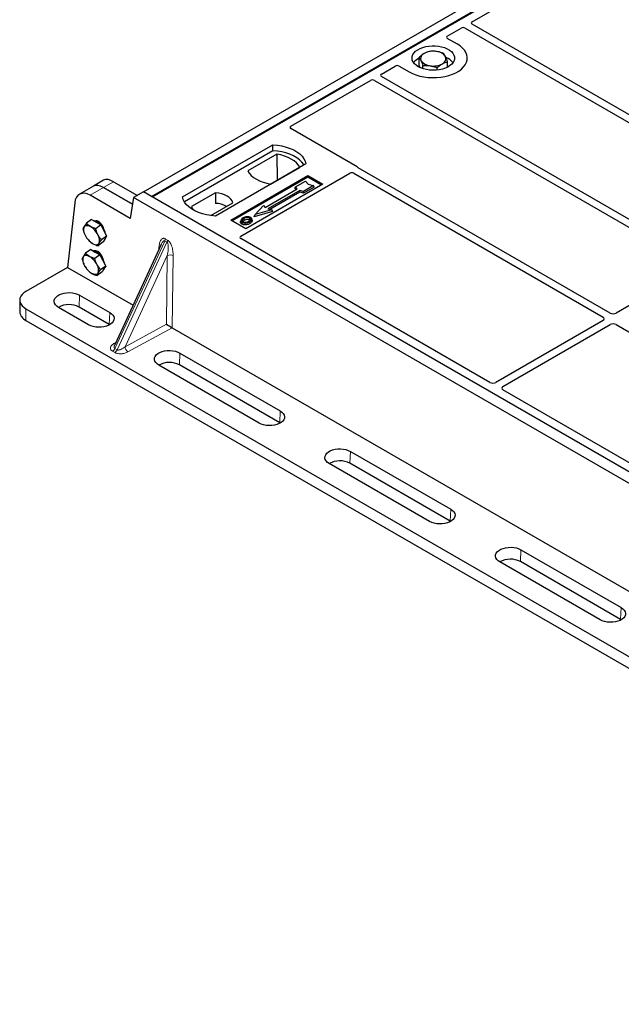
# Model space of a CAD drawing. Units: millimetres. Extents: x 0 to 420, y 0 to 297.
# Drawn here: x 236 to 264, y 80 to 126 of the extents above; entities that cross this region are included whole.
import ezdxf

# ---------------------------------------------------------------- set-up
doc = ezdxf.new("R2010")
doc.units = ezdxf.units.MM

msp = doc.modelspace()

# ---------------------------------------------------------------- linework, layer by layer
at = {"color": 7, "linetype": 'Continuous', "lineweight": 25}
for p, q in [((241.87474, 118.1191), (266.38778, 132.27017)), ((242.25187, 117.90139), (266.7649, 132.05246)), ((242.29144, 117.87854), (266.80448, 132.02962)), ((257.31667, 126.11701), (261.05426, 128.27467)), ((272.33223, 117.34077), (257.31723, 126.00874)), ((256.14982, 125.4434), (256.7997, 125.81857)), ((256.98725, 125.81825), (272.00225, 117.15027)), ((256.62214, 125.06294), (256.14982, 125.3356)), ((254.82005, 124.07454), (254.82005, 124.43905)), ((256.16149, 123.98163), (256.16149, 124.23862)), ((253.05046, 123.65418), (253.70035, 124.02935)), ((253.88708, 124.02935), (254.3594, 123.75668)), ((254.87813, 123.95354), (254.82005, 124.07454)), ((255.00507, 123.90519), (255.00507, 124.05362)), ((255.67579, 123.84249), (255.67579, 123.9534)), ((248.79591, 121.19807), (252.53349, 123.35574)), ((252.72104, 123.35541), (267.73604, 114.68744)), ((268.06602, 114.87793), (253.05102, 123.54591)), ((251.90901, 119.29312), (248.79591, 121.09028)), ((243.70566, 117.87854), (247.9483, 120.32777)), ((247.95268, 120.04862), (243.79081, 117.64602)), ((247.95268, 120.04862), (247.9483, 120.32777)), ((248.13856, 119.88854), (246.77631, 119.10213)), ((248.13856, 119.88854), (248.14607, 118.65055)), ((249.50393, 119.42972), (245.26129, 116.9805)), ((247.85232, 118.48097), (249.21456, 119.26738)), ((263.79981, 112.4151), (251.96397, 119.24779)), ((239.99649, 118.65855), (239.52046, 118.38374)), ((240.46735, 118.59224), (241.58085, 117.94943)), ((245.9684, 116.79), (249.59821, 118.88545)), ((249.59821, 118.80221), (246.0405, 116.74838)), ((246.43889, 116.02749), (251.56711, 118.98795)), ((249.01216, 118.35292), (249.48356, 118.62506)), ((249.48356, 118.62506), (249.60927, 118.47992)), ((249.59821, 118.88545), (250.30532, 118.47724)), ((249.59821, 118.80221), (249.59821, 118.88545)), ((250.23322, 118.43562), (249.59821, 118.80221)), ((251.75466, 118.98763), (263.46983, 112.22461)), ((239.52048, 118.38372), (238.85559, 117.99989)), ((241.35274, 117.5315), (239.99132, 118.31743)), ((239.99134, 118.31742), (241.35274, 117.5315)), ((241.87475, 118.1191), (241.40334, 117.84696)), ((241.87474, 118.1191), (241.87474, 118.1191)), ((242.25187, 117.90139), (241.87474, 118.1191)), ((293.10887, 88.54227), (241.87475, 118.1191)), ((250.30532, 118.47724), (246.67551, 116.3818)), ((247.58852, 117.38412), (249.09701, 118.25495)), ((249.21957, 118.1842), (247.71108, 117.31336)), ((249.22416, 118.09712), (247.8147, 117.28345)), ((248.9839, 118.2848), (249.01216, 118.35292)), ((249.03884, 118.22137), (248.9839, 118.2848)), ((249.09701, 118.25495), (249.01216, 118.35292)), ((249.38928, 118.13521), (249.21957, 118.1842)), ((249.22416, 118.09712), (249.21957, 118.1842)), ((249.39387, 118.04813), (249.22416, 118.09712)), ((249.86068, 118.40735), (249.38928, 118.13521)), ((249.39387, 118.04813), (249.38928, 118.13521)), ((249.89989, 118.34025), (249.39387, 118.04813)), ((249.60927, 118.47992), (249.86068, 118.40735)), ((249.89989, 118.34025), (249.86068, 118.40735)), ((241.24619, 116.86729), (239.36278, 117.95456)), ((241.40334, 117.84696), (241.24619, 116.86729)), ((292.63747, 88.27013), (241.40334, 117.84696)), ((292.73173, 88.75999), (242.29144, 117.87854)), ((245.2516, 118.07226), (244.12427, 117.42146)), ((245.2516, 118.07226), (245.25536, 117.57595)), ((238.63582, 117.60282), (238.30514, 114.56522)), ((245.03025, 117.0015), (246.06833, 117.60077)), ((247.93271, 117.19361), (247.07461, 116.94593)), ((247.12654, 117.04667), (247.50366, 117.48209)), ((247.88079, 117.26438), (247.12654, 117.04667)), ((247.50366, 117.48209), (247.58852, 117.38412)), ((247.71108, 117.31336), (247.88079, 117.26438)), ((247.88079, 117.26438), (247.93271, 117.19361)), ((239.42882, 116.81129), (239.19142, 116.63572)), ((239.42882, 116.81129), (239.64655, 116.6856)), ((239.73746, 116.72766), (239.69333, 116.69502)), ((246.67551, 116.3818), (245.9684, 116.79)), ((246.45314, 116.7892), (246.43034, 116.72096)), ((246.98118, 116.78669), (246.95835, 116.85498)), ((247.07461, 116.94593), (247.12654, 117.04667)), ((239.86428, 116.55991), (239.62689, 116.38433)), ((239.64655, 116.6856), (239.86428, 116.55991)), ((239.86428, 116.55991), (239.99939, 116.29658)), ((239.99939, 116.29658), (240.1345, 116.03326)), ((239.28951, 115.84127), (239.30078, 115.829)), ((240.1345, 116.03326), (239.8971, 115.85768)), ((240.05188, 115.89563), (239.96926, 115.758)), ((240.03744, 115.87157), (240.04418, 115.87656)), ((240.1345, 116.03326), (240.05188, 115.89563)), ((258.15539, 109.1559), (246.43889, 115.9197)), ((239.38706, 115.40613), (239.14966, 115.23056)), ((239.38706, 115.40613), (239.60479, 115.28044)), ((239.69569, 115.32249), (239.65157, 115.28986)), ((239.96926, 115.758), (239.73186, 115.58243)), ((242.69711, 115.63365), (240.51498, 110.91818)), ((242.69836, 115.63309), (242.69159, 115.61935)), ((239.82252, 115.15474), (239.58512, 114.97917)), ((239.60479, 115.28044), (239.82252, 115.15474)), ((239.82252, 115.15474), (239.95763, 114.89142)), ((239.95763, 114.89142), (240.09274, 114.6281)), ((238.30514, 114.56522), (236.3442, 113.43319)), ((238.30514, 114.56522), (241.38098, 112.78957)), ((239.11307, 114.61834), (239.11341, 114.61775)), ((239.11667, 114.62186), (239.19368, 114.50715)), ((239.24775, 114.43611), (239.26028, 114.42247)), ((240.09274, 114.6281), (239.85534, 114.45252)), ((240.01011, 114.49047), (239.92749, 114.35284)), ((239.99567, 114.46641), (240.00242, 114.4714)), ((240.09274, 114.6281), (240.01011, 114.49047)), ((267.73604, 114.52478), (264.08158, 112.4151)), ((239.92749, 114.35284), (239.69009, 114.17726)), ((236.05131, 113.02499), (236.05131, 112.48063)), ((238.86735, 113.25696), (240.28157, 112.44055)), ((236.3442, 112.61679), (292.06422, 80.45031)), ((239.28935, 111.86776), (237.87513, 112.68417)), ((240.25686, 111.88193), (238.84265, 112.69834)), ((236.3442, 112.07243), (292.06422, 79.90595)), ((240.28085, 111.86734), (240.25686, 111.88193)), ((243.22242, 111.72653), (265.42261, 98.91063)), ((263.46983, 112.06195), (258.43671, 109.15639)), ((258.76669, 108.96589), (263.79981, 111.87145)), ((264.08158, 111.87145), (272.89792, 106.78189)), ((240.52281, 110.92543), (240.51854, 110.91652)), ((243.5814, 110.5356), (248.29544, 107.81424)), ((247.30322, 107.24144), (242.58918, 109.96281)), ((248.27074, 107.25562), (243.55669, 109.97698)), ((267.58348, 103.71318), (258.76585, 108.80349)), ((248.29472, 107.24103), (248.27074, 107.25562)), ((251.59527, 105.90929), (256.30932, 103.18793)), ((255.3171, 102.61513), (250.60306, 105.33649)), ((256.28461, 102.62931), (251.57057, 105.35067)), ((256.3086, 102.61472), (256.28461, 102.62931)), ((259.60915, 101.28298), (264.3232, 98.56162)), ((263.33098, 97.98882), (258.61693, 100.71018)), ((264.29849, 98.00299), (259.58445, 100.72435)), ((264.32248, 97.9884), (264.29849, 98.00299))]:
    msp.add_line(p, q, dxfattribs=at)
at = {"color": 8, "linetype": 'Continuous', "lineweight": 18}
for p, q in [((239.99132, 118.31743), (240.46735, 118.59224)), ((239.36278, 117.95456), (239.99134, 118.31742)), ((240.53008, 110.75176), (242.86831, 115.80455)), ((242.97229, 115.74452), (242.86831, 115.80455)), ((242.89537, 115.9107), (242.99936, 115.85067)), ((242.97229, 115.74452), (240.63406, 110.69173)), ((242.59114, 115.40466), (242.59571, 115.50214)), ((242.98635, 115.12039), (241.00295, 110.83436)), ((242.94465, 111.89376), (242.98635, 115.12039)), ((243.26504, 115.11575), (243.22124, 111.72722)), ((238.84265, 112.69834), (238.86735, 113.25696)), ((236.3442, 112.61679), (236.3442, 112.07243)), ((240.25686, 111.88193), (240.28157, 112.44055)), ((241.00295, 110.83436), (242.94465, 111.89376)), ((243.22242, 111.72653), (241.1403, 110.59051)), ((240.47097, 110.97691), (240.57021, 111.03752)), ((240.53008, 110.75176), (240.63406, 110.69173)), ((240.51979, 110.55867), (240.41581, 110.6187)), ((243.55669, 109.97698), (243.5814, 110.5356)), ((248.27074, 107.25562), (248.29544, 107.81424)), ((251.57057, 105.35067), (251.59527, 105.90929)), ((256.28461, 102.62931), (256.30932, 103.18793)), ((259.58445, 100.72435), (259.60915, 101.28298)), ((264.29849, 98.00299), (264.3232, 98.56162))]:
    msp.add_line(p, q, dxfattribs=at)
at = {"color": 7, "linetype": 'Continuous', "lineweight": 25, "flags": 128}
for points in [[(254.3594, 123.75668), (254.51012, 123.67998), (254.6763, 123.61478), (254.85533, 123.56212), (255.04438, 123.52282), (255.24047, 123.49752), (255.44051, 123.48661), (255.64134, 123.49025), (255.8398, 123.50839), (256.03275, 123.54076), (256.21715, 123.58682), (256.3901, 123.64587), (256.54887, 123.71696), (256.69095, 123.79898), (256.8141, 123.89064), (256.91638, 123.99048), (256.99618, 124.09693), (257.05224, 124.20832), (257.08367, 124.32289), (257.08998, 124.43882), (257.07107, 124.5543), (257.02724, 124.6675), (256.95918, 124.77664), (256.86796, 124.87999), (256.75502, 124.97593), (256.62214, 125.06294)], [(254.3594, 123.75668), (254.51012, 123.67998), (254.6763, 123.61478), (254.85533, 123.56212), (255.04438, 123.52282), (255.24047, 123.49752), (255.44051, 123.48661), (255.64134, 123.49025), (255.8398, 123.50839), (256.03275, 123.54076), (256.21715, 123.58682), (256.3901, 123.64587), (256.54887, 123.71696), (256.69095, 123.79898), (256.8141, 123.89064), (256.91638, 123.99048), (256.99618, 124.09693), (257.05224, 124.20832), (257.08367, 124.32289), (257.08998, 124.43882), (257.07107, 124.5543), (257.02724, 124.6675), (256.95918, 124.77664), (256.86796, 124.87999), (256.75502, 124.97593), (256.62214, 125.06294)], [(254.78366, 124.00161), (254.68401, 124.0687), (254.60327, 124.14379), (254.54333, 124.22512), (254.50559, 124.31078), (254.49095, 124.39875), (254.49975, 124.48699), (254.53177, 124.57341), (254.58627, 124.65601), (254.66197, 124.73283), (254.7571, 124.80208), (254.86942, 124.86213), (254.99631, 124.91159), (255.13479, 124.94928), (255.28161, 124.97433), (255.43333, 124.98614), (255.5864, 124.98445), (255.73723, 124.96929), (255.88228, 124.94101), (256.01816, 124.90029), (256.14167, 124.84806), (256.24993, 124.78557), (256.34039, 124.71427), (256.41094, 124.63583), (256.45992, 124.55209), (256.48619, 124.46502), (256.48912, 124.37665), (256.46865, 124.28906), (256.42526, 124.20431), (256.35997, 124.12436), (256.2743, 124.05111), (256.17027, 123.98627), (256.05032, 123.93135), (255.91724, 123.88765), (255.77417, 123.85619), (255.62446, 123.8377), (255.47161, 123.83263), (255.31922, 123.84108), (255.17084, 123.86286), (255.02997, 123.89747), (254.89989, 123.94408), (254.78366, 124.00161)], [(247.9483, 120.32777), (248.16286, 120.30889), (248.37157, 120.27449), (248.57106, 120.22513), (248.75813, 120.1616), (248.92979, 120.08492), (249.08326, 119.99632), (249.21609, 119.89723), (249.32614, 119.78923), (249.41164, 119.67407), (249.47123, 119.55359), (249.50393, 119.42972)], [(249.41371, 119.37764), (249.39951, 119.40152), (249.31464, 119.51529), (249.20562, 119.62199), (249.0742, 119.71991), (248.92246, 119.80751), (248.75283, 119.88338), (248.568, 119.94631), (248.37092, 119.99531), (248.16472, 120.02959), (247.95268, 120.04862)], [(249.21456, 119.26738), (249.14822, 119.37539), (249.05871, 119.47768), (248.94746, 119.5726), (248.81628, 119.65862), (248.66728, 119.73435), (248.50286, 119.79856), (248.32566, 119.85024), (248.13856, 119.88854)], [(246.77631, 119.10213), (246.84266, 118.99412), (246.93217, 118.89183), (247.04341, 118.79691), (247.17459, 118.71089), (247.3236, 118.63516), (247.48802, 118.57094), (247.66521, 118.51927), (247.85232, 118.48097)], [(245.26129, 116.9805), (245.04673, 116.99938), (244.83802, 117.03377), (244.63853, 117.08313), (244.45145, 117.14666), (244.2798, 117.22334), (244.12633, 117.31194), (243.9935, 117.41104), (243.88345, 117.51903), (243.79795, 117.6342), (243.73836, 117.75468), (243.70566, 117.87854)], [(246.06833, 117.60077), (246.03599, 117.68838), (245.97924, 117.77174), (245.89963, 117.84862), (245.79929, 117.91695), (245.68094, 117.97487), (245.54776, 118.02083), (245.40335, 118.05359), (245.2516, 118.07226)], [(244.12427, 117.42146), (244.15661, 117.33386), (244.20038, 117.26638)], [(246.61424, 116.7861), (246.60607, 116.82625), (246.59791, 116.8664)], [(246.84209, 116.80625), (246.85031, 116.84638), (246.85853, 116.8865)], [(246.85923, 116.70936), (246.86747, 116.66925), (246.87571, 116.62915)], [(246.95892, 116.81248), (246.97041, 116.7761), (246.98189, 116.73972)], [(239.07544, 116.47342), (239.09714, 116.50121), (239.1245, 116.52186), (239.15707, 116.53503), (239.19427, 116.54049), (239.23547, 116.53815), (239.27998, 116.52804), (239.32702, 116.51034), (239.3758, 116.48536)], [(246.50687, 116.68286), (246.49865, 116.64274), (246.49042, 116.60262)], [(239.48077, 115.68345), (239.52954, 115.65847), (239.57659, 115.64077), (239.62109, 115.63066), (239.6623, 115.62832), (239.6995, 115.63378), (239.73206, 115.64695), (239.75943, 115.6676), (239.78112, 115.69539)], [(239.03368, 115.06826), (239.05538, 115.09604), (239.08274, 115.1167), (239.1153, 115.12987), (239.1525, 115.13533), (239.19371, 115.13299), (239.23822, 115.12288), (239.28526, 115.10518), (239.33403, 115.08019)], [(239.73936, 114.29022), (239.71766, 114.26244), (239.6903, 114.24178), (239.65774, 114.22861), (239.62054, 114.22315), (239.57933, 114.2255), (239.53482, 114.2356), (239.48778, 114.2533), (239.43901, 114.27829)], [(236.3442, 113.43319), (236.24229, 113.36431), (236.1603, 113.28707), (236.10025, 113.20338), (236.06362, 113.1153), (236.05131, 113.02499), (236.06362, 112.93468), (236.10025, 112.8466), (236.1603, 112.76291), (236.24229, 112.68567), (236.3442, 112.61679)], [(237.87513, 112.68417), (237.79242, 112.74167), (237.72942, 112.80696), (237.68827, 112.87783), (237.67039, 112.95186), (237.67637, 113.02652), (237.70601, 113.09928), (237.7583, 113.16765), (237.83147, 113.22931), (237.92302, 113.28217), (238.02984, 113.32441), (238.14828, 113.3546), (238.27431, 113.37171), (238.40365, 113.37516), (238.53188, 113.36483), (238.65464, 113.34108), (238.76775, 113.30471), (238.86735, 113.25696)], [(240.28157, 112.44055), (240.36428, 112.38305), (240.42728, 112.31775), (240.46843, 112.24689), (240.48631, 112.17286), (240.48033, 112.0982), (240.45069, 112.02544), (240.39839, 111.95707), (240.32523, 111.8954), (240.23367, 111.84255), (240.12686, 111.80031), (240.00842, 111.77012), (239.88239, 111.75301), (239.75305, 111.74956), (239.62482, 111.75989), (239.50206, 111.78364), (239.38895, 111.82001), (239.28935, 111.86776)], [(242.58918, 109.96281), (242.50647, 110.02031), (242.44346, 110.0856), (242.40232, 110.15647), (242.38443, 110.2305), (242.39041, 110.30516), (242.42005, 110.37792), (242.47235, 110.44629), (242.54552, 110.50795), (242.63707, 110.5608), (242.74388, 110.60304), (242.86232, 110.63323), (242.98836, 110.65035), (243.11769, 110.6538), (243.24592, 110.64347), (243.36868, 110.61972), (243.48179, 110.58335), (243.5814, 110.5356)], [(248.29544, 107.81424), (248.37816, 107.75674), (248.44116, 107.69144), (248.4823, 107.62057), (248.50019, 107.54655), (248.49421, 107.47189), (248.46457, 107.39913), (248.41227, 107.33075), (248.3391, 107.26909), (248.24755, 107.21624), (248.14074, 107.174), (248.0223, 107.14381), (247.89626, 107.1267), (247.76693, 107.12325), (247.6387, 107.13357), (247.51594, 107.15733), (247.40283, 107.1937), (247.30322, 107.24144)], [(250.60306, 105.33649), (250.52034, 105.39399), (250.45734, 105.45929), (250.4162, 105.53016), (250.39831, 105.60418), (250.40429, 105.67885), (250.43393, 105.7516), (250.48623, 105.81998), (250.5594, 105.88164), (250.65095, 105.93449), (250.75776, 105.97673), (250.8762, 106.00692), (251.00223, 106.02403), (251.13157, 106.02749), (251.2598, 106.01716), (251.38256, 105.99341), (251.49567, 105.95704), (251.59527, 105.90929)], [(256.30932, 103.18793), (256.39203, 103.13043), (256.45503, 103.06513), (256.49618, 102.99426), (256.51407, 102.92024), (256.50809, 102.84557), (256.47844, 102.77282), (256.42615, 102.70444), (256.35298, 102.64278), (256.26143, 102.58993), (256.15461, 102.54769), (256.03617, 102.5175), (255.91014, 102.50039), (255.78081, 102.49693), (255.65258, 102.50726), (255.52982, 102.53101), (255.41671, 102.56738), (255.3171, 102.61513)], [(258.61693, 100.71018), (258.53422, 100.76768), (258.47122, 100.83298), (258.43007, 100.90385), (258.41219, 100.97787), (258.41816, 101.05254), (258.44781, 101.12529), (258.5001, 101.19367), (258.57327, 101.25533), (258.66482, 101.30818), (258.77164, 101.35042), (258.89008, 101.38061), (259.01611, 101.39772), (259.14544, 101.40117), (259.27367, 101.39085), (259.39643, 101.3671), (259.50954, 101.33072), (259.60915, 101.28298)], [(264.3232, 98.56162), (264.40591, 98.50411), (264.46891, 98.43882), (264.51006, 98.36795), (264.52794, 98.29392), (264.52196, 98.21926), (264.49232, 98.1465), (264.44003, 98.07813), (264.36686, 98.01647), (264.27531, 97.96362), (264.16849, 97.92138), (264.05005, 97.89119), (263.92402, 97.87407), (263.79468, 97.87062), (263.66645, 97.88095), (263.54369, 97.9047), (263.43058, 97.94107), (263.33098, 97.98882)]]:
    msp.add_lwpolyline(points, dxfattribs=at)
at = {"color": 8, "linetype": 'Continuous', "lineweight": 18, "flags": 128}
msp.add_lwpolyline([(242.6257, 115.47935), (242.62016, 115.48448), (242.59571, 115.50214)], dxfattribs=at)
at = {"color": 7, "linetype": 'Continuous', "lineweight": 25}
for centre, radius, start, end in [((255.15759, 124.3816), 0.26156, 111.224452, 200.477166), ((255.48927, 123.81365), 0.91693, 80.46775, 117.709818), ((255.60987, 124.16449), 0.5543, 34.079191, 86.768976), ((255.12771, 123.76885), 0.70439, 115.898135, 143.071224), ((255.37167, 124.60069), 0.5543, 214.079191, 266.768976), ((255.49227, 124.95153), 0.91693, 260.46775, 297.709818), ((255.82395, 124.38359), 0.26156, 291.224452, 20.477166), ((255.82375, 123.73939), 0.74616, 37.349437, 69.003353), ((245.17699, 116.28134), 1.29698, 62.50722, 86.535942), ((239.48313, 116.40895), 0.35365, 57.228644, 84.703365), ((239.24378, 115.99093), 0.83507, 44.068374, 58.945022), ((239.50371, 116.32557), 0.45307, 160.95418, 213.961323), ((238.85668, 115.65999), 0.97505, 26.584525, 57.83202), ((239.22943, 115.92579), 0.88992, 10.903011, 43.421047), ((239.99989, 116.50882), 0.97505, 206.584525, 237.83202), ((239.35285, 115.84324), 0.45307, 340.95418, 33.961323), ((239.94089, 116.0039), 0.16396, 309.047055, 352.061291), ((239.37058, 114.79799), 0.56745, 40.507864, 79.497512), ((239.46195, 114.92041), 0.45307, 160.95418, 213.961323), ((238.81492, 114.25483), 0.97505, 26.584525, 57.83202), ((239.18098, 114.51719), 0.89713, 11.03728, 43.286778), ((239.95812, 115.10366), 0.97505, 206.584525, 237.83202), ((239.31109, 114.43807), 0.45307, 340.95418, 33.961323), ((239.90461, 114.59564), 0.15812, 308.210893, 352.897454), ((238.37252, 111.81163), 1.00363, 62.067914, 119.661207), ((236.55891, 112.53566), 0.51057, 186.187456, 245.132685), ((243.08657, 109.09027), 1.00363, 62.067914, 119.661207), ((251.10044, 104.46395), 1.00363, 62.067914, 119.661207), ((259.11432, 99.83764), 1.00363, 62.067914, 119.661207)]:
    msp.add_arc(centre, radius, start, end, dxfattribs=at)
at = {"color": 8, "linetype": 'Continuous', "lineweight": 18}
for centre, radius, start, end in [((242.618, 115.9249), 0.27773, 334.321223, 357.068034), ((242.72199, 115.86487), 0.27773, 334.321223, 357.068034), ((243.12081, 114.82498), 0.32458, 63.618303, 114.472458), ((240.25465, 110.8727), 0.30081, 302.394469, 336.293731), ((240.53768, 111.08937), 0.13076, 239.326492, 268.266288), ((240.35864, 110.81267), 0.30081, 302.394469, 336.293731), ((241.31855, 110.85152), 0.31607, 183.112729, 235.668907)]:
    msp.add_arc(centre, radius, start, end, dxfattribs=at)
at = {"color": 7, "linetype": 'Continuous', "lineweight": 25}
for centre, major_axis, ratio, start_param, end_param in [((257.41303, 126.06271), (0.13505, -0.00068), 0.5703075, 2.36808363, 3.92674992), ((256.89376, 125.76294), (0.13343, -0.00071), 0.58431173, 0.79757684, 2.35624313), ((256.24687, 125.3895), (0.13594, 0), 0.56621236, 2.36587967, 3.91730564), ((253.14682, 123.59988), (0.13505, -0.00068), 0.5703075, 2.36808363, 3.92674992), ((253.79371, 123.97332), (0.13333, 0), 0.5885797, 0.79508335, 2.34650931), ((252.62755, 123.30011), (0.13343, -0.00071), 0.58431173, 0.79757684, 2.35624313), ((248.89296, 121.14418), (0.13594, 0), 0.56621236, 2.36587967, 3.91730564), ((251.66117, 118.93233), (0.13343, -0.00071), 0.58431173, 0.79757684, 2.35624313), ((251.81196, 119.23923), (0.13594, 0), 0.56621236, 0.42694561, 0.77571298), ((240.56673, 117.83307), (-0.59211, 0.81125), 0.49196336, 5.44510274, 6.23041964), ((239.33809, 117.12376), (-0.47273, 0.88157), 0.59716343, 5.51658657, 7.00011643), ((240.09069, 117.55826), (-0.59211, 0.81125), 0.49196336, 5.44510274, 6.23041964), ((240.09072, 117.55825), (-0.59211, 0.81125), 0.49196336, 5.44510274, 6.23041964), ((239.75335, 116.3769), (-0.1857, 0.35793), 0.59669798, 5.5320522, 6.17454019), ((239.75335, 116.3769), (-0.1857, 0.35793), 0.59669798, 4.25445191, 5.5320522), ((246.53594, 115.97359), (0.13594, 0), 0.56621236, 2.36587967, 3.91730564), ((239.71158, 114.97173), (-0.1857, 0.35793), 0.59669798, 5.5320522, 6.17454199), ((239.71158, 114.97173), (-0.1857, 0.35793), 0.59669798, 4.25445007, 5.5320522), ((263.32679, 112.14328), (0.20153, 0), 0.57291909, 5.50158524, 7.06478537), ((263.9407, 112.49768), (0.2, 0), 0.58168964, 3.93078892, 5.49398905), ((243.082, 111.81322), (0.19847, -0.11954), 0.01115884, 3.9548213, 5.49671421), ((243.2275, 111.89261), (-0.09458, 0.17623), 0.59776034, 2.3657799, 2.37411994), ((263.9407, 111.78888), (0.2, 0), 0.58168964, 0.78919626, 2.35239639), ((258.29648, 109.23934), (0.20014, 0.00106), 0.58431173, 3.92694218, 5.48560847), ((258.91038, 108.88494), (0.20258, 0.00102), 0.5703075, 2.35643538, 3.91510168)]:
    msp.add_ellipse(centre, major_axis=major_axis, ratio=ratio, start_param=start_param, end_param=end_param, dxfattribs=at)
for points, knots in [([(255.0629, 124.62542), (255.05715, 124.62198), (255.01355, 124.59599), (254.93136, 124.53817), (254.85738, 124.47229), (254.82005, 124.43905)], [0, 0, 0, 0, 0.070090032, 0.530784434, 1, 1, 1, 1]), ([(255.30575, 124.72427), (255.26631, 124.71334), (255.18671, 124.69128), (255.10442, 124.6475), (255.0629, 124.62542)], [0, 0, 0, 0, 0.49545796, 1, 1, 1, 1]), ([(255.64111, 124.71791), (255.61611, 124.72121), (255.50265, 124.73619), (255.39201, 124.72949), (255.30575, 124.72427)], [0, 0, 0, 0, 0.22036392, 1, 1, 1, 1]), ([(255.97647, 124.62405), (255.95504, 124.63233), (255.84588, 124.6745), (255.73235, 124.69857), (255.64111, 124.71791)], [0, 0, 0, 0, 0.1963527, 1, 1, 1, 1]), ([(256.06898, 124.47509), (256.06679, 124.47961), (256.05018, 124.5138), (256.01887, 124.56947), (255.99069, 124.60574), (255.97647, 124.62405)], [0, 0, 0, 0, 0.07009003, 0.53078443, 1, 1, 1, 1]), ([(254.82005, 124.43905), (254.83508, 124.41998), (254.8654, 124.3815), (254.89674, 124.32075), (254.91256, 124.29009)], [0, 0, 0, 0, 0.49545796, 1, 1, 1, 1]), ([(254.91256, 124.29009), (254.91475, 124.28547), (254.93136, 124.25048), (254.96267, 124.1757), (254.99085, 124.09456), (255.00507, 124.05362)], [0, 0, 0, 0, 0.07009003, 0.53078443, 1, 1, 1, 1]), ([(255.67579, 123.9534), (255.71523, 123.98879), (255.79483, 124.06022), (255.87712, 124.11309), (255.91864, 124.13977)], [0, 0, 0, 0, 0.495457963, 1, 1, 1, 1]), ([(255.91864, 124.13977), (255.92439, 124.1431), (255.96799, 124.1683), (256.05018, 124.20701), (256.12416, 124.22801), (256.16149, 124.23862)], [0, 0, 0, 0, 0.07009003, 0.53078443, 1, 1, 1, 1]), ([(256.16149, 124.23862), (256.14646, 124.28214), (256.11614, 124.37), (256.08479, 124.43985), (256.06898, 124.47509)], [0, 0, 0, 0, 0.49545796, 1, 1, 1, 1]), ([(255.00507, 124.05362), (255.09132, 124.05884), (255.20196, 124.06554), (255.31542, 124.05057), (255.34043, 124.04727)], [0, 0, 0, 0, 0.77963608, 1, 1, 1, 1]), ([(255.34043, 124.04727), (255.43166, 124.02792), (255.54519, 124.00385), (255.65435, 123.96168), (255.67579, 123.9534)], [0, 0, 0, 0, 0.803647298, 1, 1, 1, 1]), ([(251.96397, 119.24779), (251.9585, 119.25127), (251.95022, 119.25653), (251.94131, 119.26459), (251.93758, 119.26892), (251.9357, 119.2711)], [0, 0, 0, 0, 0.49205401, 0.74500301, 1, 1, 1, 1]), ([(251.96397, 119.24779), (251.9585, 119.25127), (251.95022, 119.25653), (251.94131, 119.26459), (251.93758, 119.26892), (251.9357, 119.2711)], [0, 0, 0, 0, 0.49205401, 0.74500301, 1, 1, 1, 1]), ([(246.49042, 116.60262), (246.47213, 116.6157), (246.43719, 116.64067), (246.42161, 116.68431), (246.42918, 116.71005), (246.43235, 116.72082)], [0, 0, 0, 0, 0.38977969, 0.74444129, 1, 1, 1, 1]), ([(246.55703, 116.88927), (246.52684, 116.86981), (246.4785, 116.83865), (246.44666, 116.78346), (246.44859, 116.73724), (246.47486, 116.70296), (246.49916, 116.6877), (246.50687, 116.68286)], [0, 0, 0, 0, 0.33256791, 0.53255571, 0.73347326, 0.91545454, 1, 1, 1, 1]), ([(246.50687, 116.68286), (246.52548, 116.67408), (246.5625, 116.65664), (246.63245, 116.64776), (246.70976, 116.65259), (246.78927, 116.67278), (246.83604, 116.69724), (246.85923, 116.70936)], [0, 0, 0, 0, 0.17995249, 0.35775996, 0.52391077, 0.76388676, 1, 1, 1, 1]), ([(246.59791, 116.8664), (246.57326, 116.85087), (246.53612, 116.82747), (246.50882, 116.78764), (246.5071, 116.75545), (246.52358, 116.72772), (246.54401, 116.71435), (246.55247, 116.70882)], [0, 0, 0, 0, 0.34877824, 0.52564357, 0.70353923, 0.87724806, 1, 1, 1, 1]), ([(246.53877, 116.72091), (246.54568, 116.73083), (246.56287, 116.75547), (246.59503, 116.77464), (246.61424, 116.7861)], [0, 0, 0, 0, 0.40246231, 1, 1, 1, 1]), ([(246.55247, 116.70882), (246.56492, 116.70289), (246.59125, 116.69036), (246.64234, 116.68343), (246.68459, 116.68515), (246.70706, 116.68977), (246.7134, 116.69107)], [0, 0, 0, 0, 0.2772344, 0.58639771, 0.88341737, 1, 1, 1, 1]), ([(246.72912, 116.94332), (246.71154, 116.94102), (246.67763, 116.93657), (246.61725, 116.9199), (246.58084, 116.90138), (246.55703, 116.88927)], [0, 0, 0, 0, 0.27153343, 0.52362658, 1, 1, 1, 1]), ([(246.85853, 116.8865), (246.8454, 116.89279), (246.81839, 116.90573), (246.76349, 116.91233), (246.70613, 116.90865), (246.64807, 116.89272), (246.61572, 116.87575), (246.59791, 116.8664)], [0, 0, 0, 0, 0.17225862, 0.35447336, 0.55448452, 0.75462439, 1, 1, 1, 1]), ([(246.61424, 116.7861), (246.64003, 116.79928), (246.67837, 116.81887), (246.74466, 116.82788), (246.79065, 116.8255), (246.8232, 116.81626), (246.8372, 116.80884), (246.84209, 116.80625)], [0, 0, 0, 0, 0.394042974, 0.585982887, 0.778296493, 0.922580769, 1, 1, 1, 1]), ([(246.7134, 116.69107), (246.72953, 116.6954), (246.75676, 116.70271), (246.79099, 116.71726), (246.80882, 116.72701), (246.8178, 116.73192)], [0, 0, 0, 0, 0.41949295, 0.70780539, 1, 1, 1, 1]), ([(246.90412, 116.91246), (246.88408, 116.92194), (246.84511, 116.94037), (246.77999, 116.94692), (246.74259, 116.94428), (246.72912, 116.94332)], [0, 0, 0, 0, 0.40401189, 0.78531098, 1, 1, 1, 1]), ([(246.8178, 116.73192), (246.84104, 116.74677), (246.87727, 116.76993), (246.90204, 116.8103), (246.90193, 116.84197), (246.8858, 116.86854), (246.86704, 116.88089), (246.85853, 116.8865)], [0, 0, 0, 0, 0.33950006, 0.52937578, 0.72004699, 0.8728419, 1, 1, 1, 1]), ([(246.84209, 116.80625), (246.85206, 116.79988), (246.86716, 116.79023), (246.87111, 116.77763), (246.87245, 116.77335)], [0, 0, 0, 0, 0.66017169, 1, 1, 1, 1]), ([(246.85923, 116.70936), (246.87152, 116.71692), (246.89612, 116.73204), (246.93629, 116.76504), (246.95002, 116.79381), (246.95892, 116.81248)], [0, 0, 0, 0, 0.259699563, 0.519868244, 1, 1, 1, 1]), ([(246.98189, 116.73972), (246.9725, 116.71978), (246.95805, 116.68909), (246.91539, 116.65362), (246.88902, 116.63736), (246.87571, 116.62915)], [0, 0, 0, 0, 0.47867833, 0.7367445, 1, 1, 1, 1]), ([(246.95892, 116.81248), (246.96053, 116.82973), (246.96324, 116.85891), (246.93516, 116.8927), (246.9128, 116.90694), (246.90412, 116.91246)], [0, 0, 0, 0, 0.46933543, 0.79410241, 1, 1, 1, 1]), ([(246.97731, 116.78628), (246.98084, 116.7782), (246.98754, 116.76283), (246.98371, 116.74716), (246.98189, 116.73972)], [0, 0, 0, 0, 0.52557041, 1, 1, 1, 1]), ([(239.07544, 116.47342), (239.07352, 116.47019), (239.05899, 116.44571), (239.03832, 116.40452), (239.03025, 116.37524), (239.02617, 116.36046)], [0, 0, 0, 0, 0.07008577, 0.53078223, 1, 1, 1, 1]), ([(239.02617, 116.36046), (239.03879, 116.3108), (239.06426, 116.21057), (239.10658, 116.11878), (239.12793, 116.07247)], [0, 0, 0, 0, 0.49545796, 1, 1, 1, 1]), ([(239.19142, 116.63572), (239.16868, 116.60647), (239.12278, 116.54744), (239.09132, 116.49824), (239.07544, 116.47342)], [0, 0, 0, 0, 0.49545796, 1, 1, 1, 1]), ([(239.3758, 116.48536), (239.32043, 116.52315), (239.2522, 116.56975), (239.20107, 116.62525), (239.19142, 116.63572)], [0, 0, 0, 0, 0.81130355, 1, 1, 1, 1]), ([(239.62689, 116.38433), (239.55655, 116.40664), (239.46703, 116.43503), (239.3919, 116.47647), (239.3758, 116.48536)], [0, 0, 0, 0, 0.7856225, 1, 1, 1, 1]), ([(239.72864, 116.09634), (239.72548, 116.10261), (239.70153, 116.1501), (239.66308, 116.24461), (239.63903, 116.33747), (239.62689, 116.38433)], [0, 0, 0, 0, 0.07008577, 0.53078223, 1, 1, 1, 1]), ([(246.87571, 116.62915), (246.83556, 116.60946), (246.7731, 116.57883), (246.66413, 116.56287), (246.57944, 116.56819), (246.5219, 116.58567), (246.49686, 116.59916), (246.49042, 116.60262)], [0, 0, 0, 0, 0.36015544, 0.56032976, 0.76223452, 0.93895227, 1, 1, 1, 1]), ([(239.29639, 115.83382), (239.30604, 115.82334), (239.35717, 115.76784), (239.42541, 115.72125), (239.48077, 115.68345)], [0, 0, 0, 0, 0.18869645, 1, 1, 1, 1]), ([(239.8971, 115.85768), (239.86584, 115.89355), (239.80274, 115.96595), (239.75349, 116.05261), (239.72864, 116.09634)], [0, 0, 0, 0, 0.49545796, 1, 1, 1, 1]), ([(239.78112, 115.69539), (239.78312, 115.69868), (239.79826, 115.72361), (239.8335, 115.77557), (239.87577, 115.83015), (239.8971, 115.85768)], [0, 0, 0, 0, 0.07008577, 0.53078223, 1, 1, 1, 1]), ([(239.48077, 115.68345), (239.49687, 115.67457), (239.572, 115.63313), (239.66153, 115.60474), (239.73186, 115.58243)], [0, 0, 0, 0, 0.2143775, 1, 1, 1, 1]), ([(239.73186, 115.58243), (239.73595, 115.59788), (239.74422, 115.62908), (239.76875, 115.67315), (239.78112, 115.69539)], [0, 0, 0, 0, 0.49545796, 1, 1, 1, 1]), ([(239.03368, 115.06826), (239.03176, 115.06503), (239.01723, 115.04054), (238.99655, 114.99935), (238.98848, 114.97007), (238.98441, 114.9553)], [0, 0, 0, 0, 0.07008577, 0.53078223, 1, 1, 1, 1]), ([(238.98441, 114.9553), (239.00554, 114.87677), (239.03244, 114.77681), (239.07668, 114.68664), (239.08616, 114.66731)], [0, 0, 0, 0, 0.785622496, 1, 1, 1, 1]), ([(239.14966, 115.23056), (239.12692, 115.20131), (239.08102, 115.14228), (239.04955, 115.09308), (239.03368, 115.06826)], [0, 0, 0, 0, 0.495457963, 1, 1, 1, 1]), ([(239.33403, 115.08019), (239.32891, 115.0832), (239.29013, 115.10599), (239.22373, 115.15391), (239.1745, 115.20485), (239.14966, 115.23056)], [0, 0, 0, 0, 0.07008577, 0.53078223, 1, 1, 1, 1]), ([(239.58512, 114.97917), (239.54044, 114.99269), (239.45025, 115.01997), (239.37301, 115.06), (239.33403, 115.08019)], [0, 0, 0, 0, 0.49545796, 1, 1, 1, 1]), ([(239.68688, 114.69118), (239.67739, 114.71051), (239.63315, 114.80068), (239.60625, 114.90064), (239.58512, 114.97917)], [0, 0, 0, 0, 0.2143775, 1, 1, 1, 1]), ([(239.25463, 114.42865), (239.28067, 114.40134), (239.33322, 114.34623), (239.40353, 114.30107), (239.43901, 114.27829)], [0, 0, 0, 0, 0.49545796, 1, 1, 1, 1]), ([(239.85534, 114.45252), (239.84332, 114.46594), (239.77962, 114.53704), (239.72842, 114.62214), (239.68688, 114.69118)], [0, 0, 0, 0, 0.188696452, 1, 1, 1, 1]), ([(239.73936, 114.29022), (239.74136, 114.29352), (239.75649, 114.31844), (239.79174, 114.37041), (239.83401, 114.42498), (239.85534, 114.45252)], [0, 0, 0, 0, 0.07008577, 0.53078223, 1, 1, 1, 1]), ([(239.43901, 114.27829), (239.44421, 114.27534), (239.48359, 114.253), (239.56457, 114.21585), (239.648, 114.1902), (239.69009, 114.17726)], [0, 0, 0, 0, 0.07008577, 0.53078223, 1, 1, 1, 1]), ([(239.69009, 114.17726), (239.69419, 114.19272), (239.70245, 114.22392), (239.72698, 114.26799), (239.73936, 114.29022)], [0, 0, 0, 0, 0.49545796, 1, 1, 1, 1])]:
    msp.add_open_spline(points, degree=3, knots=knots, dxfattribs=at)
at = {"color": 8, "linetype": 'Continuous', "lineweight": 18}
for points, knots in [([(242.59571, 115.50214), (242.60249, 115.57077), (242.61584, 115.70581), (242.67243, 115.83871), (242.73653, 115.90731), (242.78791, 115.93238), (242.84166, 115.9355), (242.87821, 115.91862), (242.89537, 115.9107)], [0, 0, 0, 0, 0.29801535, 0.58645659, 0.71242319, 0.82193257, 0.91635538, 1, 1, 1, 1]), ([(242.86831, 115.80455), (242.86383, 115.80659), (242.85453, 115.81081), (242.83325, 115.81052), (242.80369, 115.7958), (242.76783, 115.75832), (242.73067, 115.7034), (242.7094, 115.65711), (242.69836, 115.63309)], [0, 0, 0, 0, 0.05654669, 0.11736598, 0.26319059, 0.46176999, 0.72068578, 1, 1, 1, 1]), ([(242.99936, 115.85067), (243.01641, 115.83884), (243.05271, 115.81367), (243.10446, 115.74964), (243.15264, 115.6671), (243.21057, 115.52805), (243.25749, 115.33539), (243.26249, 115.18975), (243.26504, 115.11575)], [0, 0, 0, 0, 0.08364462, 0.17806743, 0.28757681, 0.41354341, 0.70198465, 1, 1, 1, 1]), ([(242.98635, 115.12039), (242.99586, 115.16672), (243.01487, 115.25929), (243.03083, 115.39646), (243.03559, 115.51514), (243.02976, 115.60714), (243.01787, 115.67215), (243.00144, 115.71343), (242.98536, 115.73528), (242.97654, 115.74152), (242.97229, 115.74452)], [0, 0, 0, 0, 0.22740182, 0.45440849, 0.64767066, 0.77424681, 0.87133112, 0.94262138, 0.97235491, 1, 1, 1, 1]), ([(240.41581, 110.6187), (240.39994, 110.62913), (240.36702, 110.65079), (240.334, 110.69181), (240.31535, 110.73873), (240.31469, 110.80758), (240.35685, 110.8943), (240.43324, 110.9496), (240.47097, 110.97691)], [0, 0, 0, 0, 0.10484834, 0.21759404, 0.33864275, 0.46734542, 0.73695081, 1, 1, 1, 1]), ([(240.51854, 110.91652), (240.51072, 110.90232), (240.49531, 110.87434), (240.48957, 110.83325), (240.4927, 110.79804), (240.50565, 110.76978), (240.52214, 110.75761), (240.53008, 110.75176)], [0, 0, 0, 0, 0.24022551, 0.47340828, 0.67213325, 0.84228918, 1, 1, 1, 1]), ([(240.63406, 110.69173), (240.64362, 110.68748), (240.6635, 110.67865), (240.70304, 110.67664), (240.74906, 110.68332), (240.8209, 110.7063), (240.91175, 110.75532), (240.97223, 110.80774), (241.00295, 110.83436)], [0, 0, 0, 0, 0.08608254, 0.17896176, 0.2874282, 0.41471308, 0.70272614, 1, 1, 1, 1]), ([(241.1403, 110.59051), (241.09299, 110.56874), (240.99719, 110.52463), (240.84697, 110.5003), (240.72772, 110.50068), (240.64644, 110.51144), (240.57538, 110.53051), (240.53787, 110.54951), (240.51979, 110.55867)], [0, 0, 0, 0, 0.26304919, 0.53265458, 0.66135725, 0.78240596, 0.89515166, 1, 1, 1, 1])]:
    msp.add_open_spline(points, degree=3, knots=knots, dxfattribs=at)

doc.saveas('drawing.dxf')
